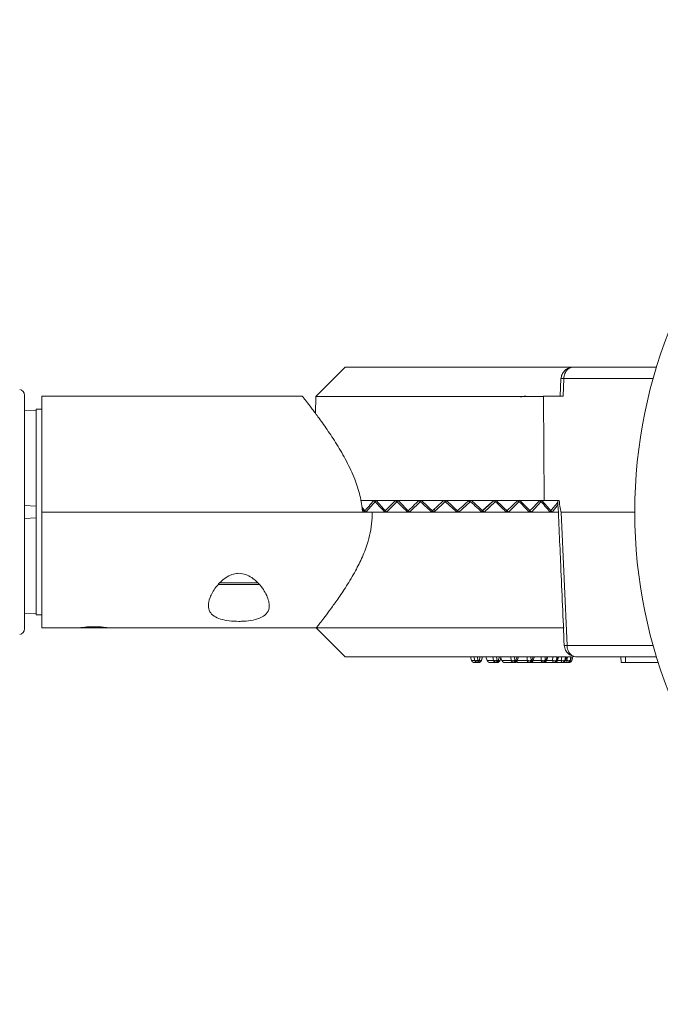
# Model space of a CAD drawing. Extents: x 405 to 12053, y -4257 to 4071.
# Drawn here: x 2493 to 2603, y 1047 to 1217 of the extents above; entities that cross this region are included whole.
import ezdxf

# ---------------------------------------------------------------- set-up
doc = ezdxf.new("R2010")
doc.units = 0
doc.layers.get('0').update_dxf_attribs({"linetype": 'CONTINUOUS'})
doc.layers.add('Layer 2', color=7, linetype='CONTINUOUS')

msp = doc.modelspace()

# ---------------------------------------------------------------- linework, layer by layer
at = {"color": 7, "linetype": 'Continuous', "lineweight": 15}
for p, q in [((2493.42, 1152.34), (2493.42, 1112.02)), ((2495.42, 1149.68), (2493.42, 1149.79)), ((2496.42, 1149.93), (2495.42, 1149.93)), ((2495.42, 1149.93), (2495.42, 1133.18)), ((2496.42, 1149.93), (2496.42, 1132.18)), ((2493.42, 1133.29), (2495.42, 1133.18)), ((2495.42, 1133.18), (2495.42, 1131.18)), ((2493.42, 1131.08), (2495.42, 1131.18)), ((2495.42, 1131.18), (2495.42, 1114.43)), ((2496.42, 1132.18), (2496.42, 1114.43)), ((2493.42, 1114.58), (2495.42, 1114.68)), ((2495.42, 1114.43), (2496.42, 1114.43))]:
    msp.add_line(p, q, dxfattribs=at)
for centre, start, end in [((2492.42, 1152.34), 0, 80), ((2492.42, 1112.02), 280, 0)]:
    msp.add_arc(centre, 1, start, end, dxfattribs=at)
at = {"layer": 'Layer 2', "color": 7, "lineweight": 9}
for p, q in [((2548.77, 1157.18), (2543.73, 1152.15)), ((2588.03, 1157.18), (2548.77, 1157.18)), ((2588.03, 1157.18), (2587.76, 1157.12)), ((2602.52, 1157.18), (2588.03, 1157.18)), ((2586.03, 1155.23), (2585.9, 1152.18)), ((2586.05, 1155.23), (2586.04, 1155.23)), ((2586.52, 1155.22), (2586.39, 1152.18)), ((2601.94, 1155.22), (2586.52, 1155.22)), ((2541.38, 1152.18), (2496.42, 1152.18)), ((2496.42, 1152.18), (2496.42, 1132.18)), ((2543.73, 1152.15), (2543.68, 1149.17)), ((2583.02, 1152.15), (2543.73, 1152.15)), ((2583.02, 1152.15), (2582.96, 1152.18)), ((2586.39, 1152.18), (2582.96, 1152.18)), ((2583.12, 1134.18), (2583.02, 1152.15)), ((2551.42, 1134.18), (2553.72, 1134.18)), ((2554.14, 1134.14), (2552.35, 1132.18)), ((2553.72, 1134.18), (2557.46, 1134.18)), ((2555.92, 1132.18), (2554.14, 1134.14)), ((2557.9, 1134.14), (2555.92, 1132.18)), ((2557.46, 1134.18), (2561.53, 1134.18)), ((2559.87, 1132.18), (2557.9, 1134.14)), ((2561.98, 1134.14), (2559.87, 1132.18)), ((2561.53, 1134.18), (2565.81, 1134.18)), ((2564.08, 1132.18), (2561.98, 1134.14)), ((2566.25, 1134.14), (2564.08, 1132.18)), ((2565.81, 1134.18), (2570.16, 1134.18)), ((2568.42, 1132.18), (2566.25, 1134.14)), ((2570.16, 1134.18), (2574.47, 1134.18)), ((2572.76, 1132.18), (2570.59, 1134.14)), ((2574.09, 1133.9), (2572.5, 1132.42)), ((2574.66, 1133.95), (2572.76, 1132.18)), ((2574.47, 1134.18), (2578.59, 1134.18)), ((2576.97, 1132.18), (2574.86, 1134.14)), ((2578.75, 1133.95), (2576.97, 1132.18)), ((2578.59, 1134.18), (2582.4, 1134.18)), ((2580.92, 1132.18), (2578.94, 1134.14)), ((2582.53, 1133.95), (2580.92, 1132.18)), ((2583.12, 1134.18), (2582.4, 1134.18)), ((2584.49, 1132.18), (2582.7, 1134.14)), ((2583.12, 1134.18), (2585.72, 1134.18)), ((2552.35, 1132.18), (2551.66, 1133.06)), ((2564.34, 1132.42), (2564.21, 1132.55)), ((2570.31, 1133.89), (2568.42, 1132.18)), ((2585.52, 1133.49), (2584.49, 1132.18)), ((2496.42, 1132.18), (2551.8, 1132.18)), ((2496.42, 1132.18), (2496.42, 1112.18)), ((2553.42, 1132.18), (2496.42, 1132.18)), ((2555.92, 1132.18), (2553.42, 1132.18)), ((2559.87, 1132.18), (2555.92, 1132.18)), ((2564.08, 1132.18), (2559.87, 1132.18)), ((2568.42, 1132.18), (2564.08, 1132.18)), ((2572.76, 1132.18), (2568.42, 1132.18)), ((2576.97, 1132.18), (2572.76, 1132.18)), ((2580.92, 1132.18), (2576.97, 1132.18)), ((2584.49, 1132.18), (2580.92, 1132.18)), ((2585.63, 1132.18), (2584.49, 1132.18)), ((2586.06, 1132.18), (2587.07, 1109.15)), ((2586.06, 1132.18), (2598.76, 1132.18)), ((2534, 1119.68), (2526.94, 1119.68)), ((2527.18, 1119.93), (2533.73, 1119.93)), ((2496.42, 1112.18), (2502.95, 1112.18)), ((2507.2, 1112.18), (2502.97, 1112.18)), ((2504.2, 1112.33), (2506.64, 1112.33)), ((2507.87, 1112.18), (2507.2, 1112.18)), ((2507.92, 1112.18), (2543.8, 1112.18)), ((2543.77, 1112.18), (2548.77, 1107.18)), ((2543.77, 1112.18), (2568.42, 1112.18)), ((2568.42, 1112.18), (2586.56, 1112.18)), ((2586.59, 1109.14), (2586.59, 1109.14)), ((2587.07, 1109.15), (2601.94, 1109.15)), ((2571.52, 1107.18), (2568.42, 1107.18)), ((2570.4, 1107.18), (2570.59, 1106.55)), ((2571.01, 1107.18), (2571.15, 1106.55)), ((2571.57, 1107.18), (2571.52, 1107.18)), ((2571.71, 1106.55), (2571.57, 1107.18)), ((2571.79, 1107.18), (2571.57, 1107.18)), ((2571.79, 1107.18), (2571.88, 1107.18)), ((2572.09, 1107.18), (2571.88, 1107.18)), ((2572.09, 1107.18), (2571.9, 1106.55)), ((2572.14, 1107.18), (2572.09, 1107.18)), ((2574.84, 1107.18), (2572.14, 1107.18)), ((2572.26, 1106.44), (2572.5, 1107.2)), ((2572.49, 1107.18), (2572.29, 1106.55)), ((2573.07, 1107.18), (2573.28, 1106.55)), ((2574.27, 1107.18), (2574.37, 1106.55)), ((2574.89, 1107.18), (2574.84, 1107.18)), ((2574.99, 1106.55), (2574.89, 1107.18)), ((2575.1, 1107.18), (2574.89, 1107.18)), ((2575.1, 1107.18), (2575.18, 1107.18)), ((2575.39, 1107.18), (2575.17, 1106.55)), ((2575.39, 1107.18), (2575.18, 1107.18)), ((2575.44, 1107.18), (2575.39, 1107.18)), ((2577.97, 1107.18), (2575.44, 1107.18)), ((2575.46, 1106.45), (2575.71, 1107.19)), ((2575.46, 1106.45), (2575.65, 1107.02)), ((2575.65, 1107.02), (2575.83, 1106.55)), ((2577.35, 1107.18), (2577.42, 1106.55)), ((2578.01, 1107.18), (2577.97, 1107.18)), ((2578.07, 1106.55), (2578.01, 1107.18)), ((2578.21, 1107.18), (2578.01, 1107.18)), ((2578.21, 1107.18), (2578.28, 1107.18)), ((2578.48, 1107.18), (2578.25, 1106.55)), ((2578.48, 1107.18), (2578.28, 1107.18)), ((2578.46, 1106.47), (2578.72, 1107.19)), ((2578.52, 1107.18), (2578.48, 1107.18)), ((2580.81, 1107.18), (2578.52, 1107.18)), ((2580.17, 1107.18), (2580.19, 1106.55)), ((2580.85, 1107.18), (2580.81, 1107.18)), ((2580.87, 1106.55), (2580.85, 1107.18)), ((2581.02, 1107.18), (2580.85, 1107.18)), ((2581.02, 1107.18), (2581.09, 1107.18)), ((2581.25, 1107.18), (2581.02, 1106.55)), ((2581.25, 1107.18), (2581.09, 1107.18)), ((2581.17, 1106.49), (2581.43, 1107.19)), ((2581.29, 1107.18), (2581.25, 1107.18)), ((2583.27, 1107.18), (2581.29, 1107.18)), ((2582.62, 1107.18), (2582.6, 1106.55)), ((2583.3, 1107.18), (2583.27, 1107.18)), ((2583.28, 1106.55), (2583.3, 1107.18)), ((2583.44, 1107.18), (2583.3, 1107.18)), ((2583.64, 1107.18), (2583.41, 1106.55)), ((2583.44, 1107.18), (2583.5, 1107.18)), ((2583.5, 1106.49), (2583.77, 1107.2)), ((2583.64, 1107.18), (2583.5, 1107.18)), ((2583.67, 1107.18), (2583.64, 1107.18)), ((2585.28, 1107.18), (2583.67, 1107.18)), ((2584.64, 1107.18), (2584.58, 1106.55)), ((2585.24, 1106.55), (2585.3, 1107.18)), ((2585.3, 1107.18), (2585.28, 1107.18)), ((2585.57, 1107.18), (2585.34, 1106.55)), ((2585.38, 1106.47), (2585.64, 1107.2)), ((2585.41, 1107.18), (2585.46, 1107.18)), ((2585.57, 1107.18), (2585.46, 1107.18)), ((2585.59, 1107.18), (2585.57, 1107.18)), ((2586.77, 1107.18), (2585.73, 1107.18)), ((2586.17, 1107.18), (2586.07, 1106.55)), ((2586.69, 1106.55), (2586.79, 1107.18)), ((2586.76, 1106.45), (2587.01, 1107.2)), ((2586.98, 1107.18), (2586.76, 1106.55)), ((2586.79, 1107.18), (2586.77, 1107.18)), ((2586.87, 1107.18), (2586.9, 1107.18)), ((2586.98, 1107.18), (2586.95, 1107.18)), ((2586.99, 1107.18), (2586.98, 1107.18)), ((2587.17, 1107.18), (2587.03, 1106.55)), ((2587.71, 1107.18), (2587.17, 1107.18)), ((2587.59, 1106.44), (2587.83, 1107.2)), ((2587.59, 1106.55), (2587.73, 1107.18)), ((2587.82, 1107.18), (2587.62, 1106.55)), ((2587.73, 1107.18), (2587.71, 1107.18)), ((2587.76, 1107.18), (2587.78, 1107.18)), ((2587.82, 1107.18), (2587.82, 1107.18)), ((2587.9, 1106.55), (2588.07, 1107.18)), ((2588.26, 1107.25), (2588.54, 1107.18)), ((2588.54, 1107.18), (2602.52, 1107.18)), ((2596.36, 1107.18), (2596.42, 1106.18)), ((2597.16, 1107.18), (2597.17, 1106.18)), ((2570.59, 1106.55), (2571.15, 1106.55)), ((2571.09, 1106.18), (2571.62, 1106.18)), ((2571.62, 1106.18), (2571.82, 1106.18)), ((2571.71, 1106.55), (2571.9, 1106.55)), ((2573.28, 1106.55), (2574.37, 1106.55)), ((2573.78, 1106.18), (2574.82, 1106.18)), ((2574.82, 1106.18), (2575.01, 1106.18)), ((2574.99, 1106.55), (2575.17, 1106.55)), ((2575.48, 1106.52), (2575.46, 1106.55)), ((2575.83, 1106.55), (2577.42, 1106.55)), ((2576.3, 1106.18), (2577.83, 1106.18)), ((2577.83, 1106.18), (2578, 1106.18)), ((2578.07, 1106.55), (2578.25, 1106.55)), ((2578.49, 1106.55), (2580.19, 1106.55)), ((2578.59, 1106.18), (2580.56, 1106.18)), ((2580.56, 1106.18), (2580.71, 1106.18)), ((2580.71, 1106.18), (2582.91, 1106.18)), ((2580.87, 1106.55), (2581.02, 1106.55)), ((2581.19, 1106.55), (2582.6, 1106.55)), ((2582.91, 1106.18), (2583.04, 1106.18)), ((2583.04, 1106.18), (2584.82, 1106.18)), ((2583.28, 1106.55), (2583.41, 1106.55)), ((2583.52, 1106.55), (2584.58, 1106.55)), ((2584.35, 1106.18), (2584.35, 1106.18)), ((2584.82, 1106.18), (2584.92, 1106.18)), ((2584.92, 1106.18), (2586.24, 1106.18)), ((2585.24, 1106.55), (2585.34, 1106.55)), ((2585.41, 1106.55), (2586.07, 1106.55)), ((2586.24, 1106.18), (2586.31, 1106.18)), ((2586.31, 1106.18), (2587.11, 1106.18)), ((2586.69, 1106.55), (2586.76, 1106.55)), ((2586.76, 1106.55), (2586.78, 1106.52)), ((2586.79, 1106.55), (2587.03, 1106.55)), ((2587.11, 1106.18), (2587.15, 1106.18)), ((2587.15, 1106.18), (2587.42, 1106.18)), ((2587.59, 1106.55), (2587.62, 1106.55)), ((2597.17, 1106.18), (2596.42, 1106.18)), ((2602.84, 1106.18), (2597.17, 1106.18))]:
    msp.add_line(p, q, dxfattribs=at)
msp.add_circle((2683.76, 1132.18), 85, dxfattribs=at)
for centre, major_axis, ratio, start_param, end_param in [((2569.38, 1135.25), (24.1, 21.18), 0.32245, 1.969616, 2.056607), ((2567.46, 1135.25), (24.1, -21.18), 0.32245, 4.40798, 4.494971), ((2569.48, 1135.25), (24.54, 21.85), 0.229239, 1.870064, 1.957055), ((2567.36, 1135.25), (24.54, -21.85), 0.229239, 4.507532, 4.594523), ((2569.56, 1135.25), (24.86, 22.29), 0.139592, 1.772434, 1.859425), ((2567.28, 1135.25), (24.86, -22.29), 0.139592, 4.605163, 4.692153), ((2569.6, 1135.25), (25.03, 22.52), 0.052061, 1.67579, 1.762781), ((2567.24, 1135.25), (25.03, -22.52), 0.052061, 4.701806, 4.788797), ((2569.6, 1135.25), (25.04, 22.54), 0.03469, 4.616711, 4.703701), ((2569.48, 1133.22), (22.54, -20.29), 0.03469, 1.565012, 1.579484), ((2567.24, 1135.25), (25.04, -22.54), 0.03469, 1.398082, 1.485072), ((2569.57, 1135.25), (24.91, 22.35), 0.12196, 4.713241, 4.800231), ((2567.27, 1135.25), (24.91, -22.35), 0.12196, 1.301552, 1.388543), ((2569.5, 1135.25), (24.62, 21.95), 0.211073, 4.810612, 4.897602), ((2567.34, 1135.25), (24.62, -21.95), 0.211073, 1.204181, 1.291172), ((2569.4, 1135.25), (24.2, 21.33), 0.303448, 4.90968, 4.996671), ((2567.44, 1135.25), (24.2, -21.33), 0.303448, 1.105113, 1.192103), ((2567.6, 1135.25), (23.54, -20.27), 0.420853, 4.368603, 4.391878), ((2569.27, 1135.25), (23.66, 20.47), 0.400672, 5.011878, 5.084167)]:
    msp.add_ellipse(centre, major_axis=major_axis, ratio=ratio, start_param=start_param, end_param=end_param, dxfattribs=at)
for points, knots in [([(2587.79, 1157.15), (2587.58, 1157.1), (2587.17, 1157), (2586.6, 1156.58), (2586.25, 1156.07), (2586.08, 1155.6), (2586.05, 1155.35), (2586.04, 1155.23)], [0, 0, 0, 0, 0.262496, 0.513557, 0.760496, 0.881908, 1, 1, 1, 1]), ([(2587.76, 1157.12), (2587.69, 1157.1), (2587.46, 1157.06), (2587.07, 1156.73), (2586.74, 1156.21), (2586.56, 1155.67), (2586.54, 1155.36), (2586.52, 1155.22)], [0, 0, 0, 0, 0.1249, 0.406412, 0.696, 0.853839, 1, 1, 1, 1]), ([(2586.04, 1155.23), (2586.04, 1155.23), (2586.03, 1155.23), (2586.04, 1155.23), (2586.04, 1155.23)], [0, 0, 0, 0, 0.56686, 1, 1, 1, 1]), ([(2586.04, 1155.23), (2586.05, 1155.23), (2586.06, 1155.23), (2586.13, 1155.23), (2586.24, 1155.23), (2586.37, 1155.22), (2586.47, 1155.22), (2586.52, 1155.22)], [0, 0, 0, 0, 0.157353, 0.366131, 0.57732, 0.789083, 1, 1, 1, 1]), ([(2551.8, 1132.18), (2551.67, 1133.14), (2551.41, 1135.09), (2550.41, 1138.06), (2549.01, 1141.04), (2547.34, 1143.9), (2545.63, 1146.49), (2544.14, 1148.57), (2542.93, 1150.18), (2542.06, 1151.31), (2541.48, 1152.05), (2541.41, 1152.13), (2541.38, 1152.17)], [0, 0, 0, 0, 0.086449, 0.176551, 0.286113, 0.39878, 0.511332, 0.626717, 0.719624, 0.814969, 0.908011, 1, 1, 1, 1]), ([(2579.08, 1151.99), (2579.19, 1152.05), (2579.48, 1152.19), (2579.77, 1152.18), (2579.96, 1152.18)], [0, 0, 0, 0, 0.377433, 1, 1, 1, 1]), ([(2585.48, 1134.18), (2585.65, 1130.43), (2586.03, 1122.08), (2586.39, 1113.73), (2586.58, 1109.14)], [0, 0, 0, 0, 0.449145, 1, 1, 1, 1]), ([(2585.72, 1134.18), (2585.77, 1133.75), (2585.83, 1133.14), (2585.94, 1132.48), (2586.01, 1132.26), (2586.04, 1132.2), (2586.05, 1132.19), (2586.06, 1132.18), (2586.06, 1132.18), (2586.06, 1132.18)], [0, 0, 0, 0, 0.64197, 0.901383, 0.969085, 0.988305, 0.994813, 0.997516, 1, 1, 1, 1]), ([(2543.8, 1112.22), (2543.79, 1112.21), (2543.76, 1112.17), (2544.01, 1112.48), (2544.52, 1113.13), (2545.29, 1114.13), (2546.29, 1115.45), (2547.54, 1117.2), (2549.01, 1119.37), (2550.49, 1121.84), (2551.79, 1124.43), (2552.7, 1126.82), (2553.24, 1129.1), (2553.44, 1130.81), (2553.43, 1131.85), (2553.42, 1132.18)], [0, 0, 0, 0, 0.028555, 0.114028, 0.193225, 0.274331, 0.361931, 0.451294, 0.557167, 0.665296, 0.753805, 0.844221, 0.906285, 0.969839, 1, 1, 1, 1]), ([(2530.42, 1113.3), (2529.86, 1113.32), (2528.73, 1113.36), (2527.22, 1113.66), (2526.06, 1114.18), (2525.33, 1114.96), (2525.08, 1116.04), (2525.39, 1117.49), (2526.31, 1119.12), (2527.6, 1120.5), (2528.88, 1121.3), (2529.79, 1121.56), (2530.69, 1121.62), (2531.64, 1121.43), (2532.95, 1120.73), (2534.35, 1119.38), (2535.28, 1117.84), (2535.67, 1116.53), (2535.7, 1115.51), (2535.26, 1114.55), (2534.14, 1113.82), (2532.58, 1113.43), (2531.28, 1113.31), (2530.56, 1113.3), (2530.42, 1113.3)], [0, 0, 0, 0, 0.044809, 0.08961, 0.134669, 0.181335, 0.232328, 0.291573, 0.362935, 0.424754, 0.460759, 0.489077, 0.500112, 0.532634, 0.564818, 0.622611, 0.703703, 0.744534, 0.785299, 0.839787, 0.894542, 0.943083, 0.988539, 1, 1, 1, 1]), ([(2507.92, 1112.18), (2507.89, 1112.19), (2507.84, 1112.19), (2507.41, 1112.24), (2506.78, 1112.3), (2505.99, 1112.34), (2505.14, 1112.34), (2504.32, 1112.31), (2503.62, 1112.26), (2503.14, 1112.21), (2502.91, 1112.18), (2502.94, 1112.19), (2502.95, 1112.19)], [0, 0, 0, 0, 0.10685, 0.21368, 0.321026, 0.428729, 0.535866, 0.642399, 0.749232, 0.856798, 0.964392, 1, 1, 1, 1]), ([(2586.59, 1109.13), (2586.59, 1109.13), (2586.58, 1109.13), (2586.58, 1109.13), (2586.59, 1109.14)], [0, 0, 0, 0, 0.389338, 1, 1, 1, 1]), ([(2587.07, 1109.15), (2587.02, 1109.15), (2586.92, 1109.14), (2586.79, 1109.14), (2586.68, 1109.13), (2586.61, 1109.13), (2586.6, 1109.13), (2586.59, 1109.13)], [0, 0, 0, 0, 0.2101907, 0.4212276, 0.6316796, 0.8397969, 1, 1, 1, 1]), ([(2586.59, 1109.13), (2586.61, 1108.99), (2586.65, 1108.72), (2586.82, 1108.33), (2587.03, 1108), (2587.35, 1107.66), (2587.78, 1107.35), (2588.13, 1107.26), (2588.3, 1107.21)], [0, 0, 0, 0, 0.135748, 0.270539, 0.401961, 0.526811, 0.766365, 1, 1, 1, 1]), ([(2587.07, 1109.15), (2587.08, 1109), (2587.11, 1108.7), (2587.23, 1108.3), (2587.41, 1107.94), (2587.67, 1107.58), (2587.97, 1107.31), (2588.2, 1107.27), (2588.26, 1107.25)], [0, 0, 0, 0, 0.1472336, 0.3058267, 0.4438316, 0.5992212, 0.882994, 1, 1, 1, 1]), ([(2548.77, 1107.18), (2548.84, 1107.18), (2548.99, 1107.18), (2550.16, 1107.18), (2551.97, 1107.18), (2554.44, 1107.18), (2557.43, 1107.18), (2560.85, 1107.18), (2564.56, 1107.18), (2567.13, 1107.18), (2568.42, 1107.18)], [0, 0, 0, 0, 0.125, 0.25, 0.375, 0.5, 0.625, 0.75, 0.875, 1, 1, 1, 1]), ([(2571.09, 1106.18), (2571.03, 1106.19), (2570.92, 1106.2), (2570.78, 1106.28), (2570.66, 1106.4), (2570.62, 1106.5), (2570.59, 1106.55)], [0, 0, 0, 0, 0.2487548, 0.5008376, 0.7461135, 1, 1, 1, 1]), ([(2571.15, 1106.55), (2571.17, 1106.54), (2571.21, 1106.51), (2571.35, 1106.5), (2571.52, 1106.51), (2571.64, 1106.54), (2571.71, 1106.55)], [0, 0, 0, 0, 0.250004, 0.500003, 0.749998, 1, 1, 1, 1]), ([(2571.15, 1106.55), (2571.16, 1106.5), (2571.2, 1106.4), (2571.32, 1106.28), (2571.46, 1106.2), (2571.57, 1106.19), (2571.62, 1106.18)], [0, 0, 0, 0, 0.249999, 0.500003, 0.749996, 1, 1, 1, 1]), ([(2571.62, 1106.18), (2571.63, 1106.19), (2571.65, 1106.2), (2571.67, 1106.28), (2571.7, 1106.4), (2571.7, 1106.5), (2571.71, 1106.55)], [0, 0, 0, 0, 0.250002, 0.5, 0.750004, 1, 1, 1, 1]), ([(2572.29, 1106.55), (2572.27, 1106.5), (2572.23, 1106.4), (2572.12, 1106.28), (2571.98, 1106.2), (2571.87, 1106.19), (2571.82, 1106.18)], [0, 0, 0, 0, 0.25, 0.500005, 0.750006, 1, 1, 1, 1]), ([(2571.9, 1106.55), (2571.9, 1106.5), (2571.89, 1106.4), (2571.87, 1106.28), (2571.84, 1106.2), (2571.82, 1106.19), (2571.82, 1106.18)], [0, 0, 0, 0, 0.249997, 0.499999, 0.75, 1, 1, 1, 1]), ([(2571.9, 1106.55), (2571.96, 1106.54), (2572.07, 1106.51), (2572.21, 1106.5), (2572.29, 1106.51), (2572.29, 1106.54), (2572.29, 1106.55)], [0, 0, 0, 0, 0.250002, 0.499998, 0.75, 1, 1, 1, 1]), ([(2573.78, 1106.18), (2573.72, 1106.19), (2573.62, 1106.2), (2573.47, 1106.28), (2573.35, 1106.4), (2573.31, 1106.5), (2573.28, 1106.55)], [0, 0, 0, 0, 0.248755, 0.500835, 0.746117, 1, 1, 1, 1]), ([(2574.37, 1106.55), (2574.4, 1106.54), (2574.46, 1106.51), (2574.62, 1106.5), (2574.81, 1106.51), (2574.93, 1106.54), (2574.99, 1106.55)], [0, 0, 0, 0, 0.2499975, 0.4999968, 0.7499919, 1, 1, 1, 1]), ([(2574.37, 1106.55), (2574.39, 1106.5), (2574.42, 1106.4), (2574.53, 1106.28), (2574.67, 1106.2), (2574.77, 1106.19), (2574.82, 1106.18)], [0, 0, 0, 0, 0.249995, 0.500011, 0.750003, 1, 1, 1, 1]), ([(2574.82, 1106.18), (2574.84, 1106.19), (2574.88, 1106.2), (2574.93, 1106.28), (2574.97, 1106.4), (2574.98, 1106.5), (2574.99, 1106.55)], [0, 0, 0, 0, 0.250004, 0.500006, 0.750003, 1, 1, 1, 1]), ([(2575.46, 1106.55), (2575.45, 1106.5), (2575.41, 1106.4), (2575.3, 1106.28), (2575.16, 1106.2), (2575.06, 1106.19), (2575.01, 1106.18)], [0, 0, 0, 0, 0.250001, 0.5, 0.749989, 1, 1, 1, 1]), ([(2575.17, 1106.55), (2575.17, 1106.5), (2575.16, 1106.4), (2575.12, 1106.28), (2575.07, 1106.2), (2575.03, 1106.19), (2575.01, 1106.18)], [0, 0, 0, 0, 0.249997, 0.499994, 0.749996, 1, 1, 1, 1]), ([(2575.17, 1106.55), (2575.23, 1106.54), (2575.34, 1106.51), (2575.44, 1106.5), (2575.49, 1106.51), (2575.48, 1106.52), (2575.48, 1106.52)], [0, 0, 0, 0, 0.3233, 0.646627, 0.96995, 1, 1, 1, 1]), ([(2576.3, 1106.18), (2576.25, 1106.19), (2576.15, 1106.2), (2576.01, 1106.28), (2575.9, 1106.4), (2575.85, 1106.5), (2575.83, 1106.55)], [0, 0, 0, 0, 0.248764, 0.500844, 0.746119, 1, 1, 1, 1]), ([(2577.42, 1106.55), (2577.45, 1106.54), (2577.53, 1106.51), (2577.71, 1106.5), (2577.9, 1106.51), (2578.02, 1106.54), (2578.07, 1106.55)], [0, 0, 0, 0, 0.249992, 0.500007, 0.750013, 1, 1, 1, 1]), ([(2577.42, 1106.55), (2577.43, 1106.5), (2577.46, 1106.4), (2577.57, 1106.28), (2577.69, 1106.2), (2577.79, 1106.19), (2577.83, 1106.18)], [0, 0, 0, 0, 0.249998, 0.500004, 0.749998, 1, 1, 1, 1]), ([(2577.83, 1106.18), (2577.86, 1106.19), (2577.92, 1106.2), (2577.99, 1106.28), (2578.05, 1106.4), (2578.07, 1106.5), (2578.07, 1106.55)], [0, 0, 0, 0, 0.25, 0.499992, 0.750004, 1, 1, 1, 1]), ([(2578.25, 1106.55), (2578.24, 1106.5), (2578.22, 1106.4), (2578.16, 1106.28), (2578.09, 1106.2), (2578.03, 1106.19), (2578, 1106.18)], [0, 0, 0, 0, 0.249997, 0.500006, 0.749994, 1, 1, 1, 1]), ([(2578, 1106.18), (2578.06, 1106.19), (2578.17, 1106.2), (2578.33, 1106.29), (2578.44, 1106.41), (2578.46, 1106.49), (2578.46, 1106.51)], [0, 0, 0, 0, 0.266978, 0.570042, 0.881182, 1, 1, 1, 1]), ([(2578.25, 1106.55), (2578.29, 1106.54), (2578.39, 1106.51), (2578.46, 1106.5), (2578.46, 1106.51), (2578.47, 1106.51)], [0, 0, 0, 0, 0.377201, 0.754405, 1, 1, 1, 1]), ([(2578.59, 1106.18), (2578.54, 1106.19), (2578.46, 1106.2), (2578.36, 1106.25), (2578.32, 1106.29), (2578.32, 1106.3)], [0, 0, 0, 0, 0.480632, 0.967679, 1, 1, 1, 1]), ([(2580.19, 1106.55), (2580.23, 1106.54), (2580.33, 1106.51), (2580.51, 1106.5), (2580.71, 1106.51), (2580.81, 1106.54), (2580.87, 1106.55)], [0, 0, 0, 0, 0.249996, 0.500003, 0.749992, 1, 1, 1, 1]), ([(2580.19, 1106.55), (2580.2, 1106.5), (2580.23, 1106.4), (2580.32, 1106.28), (2580.43, 1106.2), (2580.51, 1106.19), (2580.56, 1106.18)], [0, 0, 0, 0, 0.249995, 0.5, 0.74999, 1, 1, 1, 1]), ([(2580.56, 1106.18), (2580.59, 1106.19), (2580.66, 1106.2), (2580.75, 1106.28), (2580.83, 1106.4), (2580.85, 1106.5), (2580.87, 1106.55)], [0, 0, 0, 0, 0.249998, 0.500001, 0.75, 1, 1, 1, 1]), ([(2581.02, 1106.55), (2581.01, 1106.5), (2580.98, 1106.4), (2580.91, 1106.28), (2580.81, 1106.2), (2580.74, 1106.19), (2580.71, 1106.18)], [0, 0, 0, 0, 0.249996, 0.5, 0.749998, 1, 1, 1, 1]), ([(2580.71, 1106.18), (2580.76, 1106.19), (2580.88, 1106.2), (2581.03, 1106.29), (2581.14, 1106.4), (2581.16, 1106.49), (2581.17, 1106.51)], [0, 0, 0, 0, 0.269295, 0.574876, 0.8886, 1, 1, 1, 1]), ([(2581.02, 1106.55), (2581.06, 1106.54), (2581.13, 1106.51), (2581.18, 1106.5), (2581.17, 1106.51), (2581.17, 1106.51)], [0, 0, 0, 0, 0.450276, 0.900541, 1, 1, 1, 1]), ([(2582.6, 1106.55), (2582.65, 1106.54), (2582.76, 1106.51), (2582.95, 1106.5), (2583.14, 1106.51), (2583.23, 1106.54), (2583.28, 1106.55)], [0, 0, 0, 0, 0.24999, 0.500003, 0.749995, 1, 1, 1, 1]), ([(2582.6, 1106.55), (2582.61, 1106.5), (2582.64, 1106.4), (2582.71, 1106.28), (2582.8, 1106.2), (2582.88, 1106.19), (2582.91, 1106.18)], [0, 0, 0, 0, 0.2499983, 0.4999949, 0.7499957, 1, 1, 1, 1]), ([(2582.91, 1106.18), (2582.95, 1106.19), (2583.04, 1106.2), (2583.15, 1106.28), (2583.24, 1106.4), (2583.27, 1106.5), (2583.28, 1106.55)], [0, 0, 0, 0, 0.249996, 0.500005, 0.750001, 1, 1, 1, 1]), ([(2583.41, 1106.55), (2583.39, 1106.5), (2583.36, 1106.4), (2583.27, 1106.28), (2583.16, 1106.2), (2583.08, 1106.19), (2583.04, 1106.18)], [0, 0, 0, 0, 0.250004, 0.499998, 0.749996, 1, 1, 1, 1]), ([(2583.04, 1106.18), (2583.09, 1106.19), (2583.21, 1106.2), (2583.36, 1106.29), (2583.47, 1106.4), (2583.49, 1106.49), (2583.5, 1106.51)], [0, 0, 0, 0, 0.269295, 0.574876, 0.8886, 1, 1, 1, 1]), ([(2583.41, 1106.55), (2583.44, 1106.54), (2583.5, 1106.51), (2583.5, 1106.51), (2583.5, 1106.51)], [0, 0, 0, 0, 0.562082, 1, 1, 1, 1]), ([(2584.58, 1106.55), (2584.64, 1106.54), (2584.76, 1106.51), (2584.95, 1106.5), (2585.12, 1106.51), (2585.2, 1106.54), (2585.24, 1106.55)], [0, 0, 0, 0, 0.2500011, 0.5000023, 0.7500123, 1, 1, 1, 1]), ([(2584.58, 1106.55), (2584.59, 1106.5), (2584.61, 1106.4), (2584.67, 1106.28), (2584.74, 1106.2), (2584.8, 1106.19), (2584.82, 1106.18)], [0, 0, 0, 0, 0.249997, 0.500006, 0.749994, 1, 1, 1, 1]), ([(2584.82, 1106.18), (2584.87, 1106.19), (2584.97, 1106.2), (2585.09, 1106.28), (2585.19, 1106.4), (2585.23, 1106.5), (2585.24, 1106.55)], [0, 0, 0, 0, 0.250006, 0.499999, 0.750003, 1, 1, 1, 1]), ([(2585.34, 1106.55), (2585.32, 1106.5), (2585.29, 1106.4), (2585.19, 1106.28), (2585.06, 1106.2), (2584.97, 1106.19), (2584.92, 1106.18)], [0, 0, 0, 0, 0.249999, 0.499994, 0.750009, 1, 1, 1, 1]), ([(2584.92, 1106.18), (2584.98, 1106.19), (2585.09, 1106.2), (2585.25, 1106.29), (2585.36, 1106.41), (2585.38, 1106.49), (2585.38, 1106.51)], [0, 0, 0, 0, 0.266998, 0.570057, 0.881177, 1, 1, 1, 1]), ([(2585.34, 1106.55), (2585.37, 1106.54), (2585.4, 1106.52), (2585.39, 1106.51), (2585.38, 1106.51)], [0, 0, 0, 0, 0.74133, 1, 1, 1, 1]), ([(2586.07, 1106.55), (2586.13, 1106.54), (2586.26, 1106.51), (2586.44, 1106.5), (2586.6, 1106.51), (2586.66, 1106.54), (2586.69, 1106.55)], [0, 0, 0, 0, 0.2500081, 0.5000032, 0.7500025, 1, 1, 1, 1]), ([(2586.07, 1106.55), (2586.08, 1106.5), (2586.09, 1106.4), (2586.13, 1106.28), (2586.18, 1106.2), (2586.22, 1106.19), (2586.24, 1106.18)], [0, 0, 0, 0, 0.249998, 0.499998, 0.750002, 1, 1, 1, 1]), ([(2586.24, 1106.18), (2586.29, 1106.19), (2586.39, 1106.2), (2586.53, 1106.28), (2586.64, 1106.4), (2586.67, 1106.5), (2586.69, 1106.55)], [0, 0, 0, 0, 0.250014, 0.500002, 0.75, 1, 1, 1, 1]), ([(2586.76, 1106.55), (2586.74, 1106.5), (2586.71, 1106.4), (2586.6, 1106.28), (2586.46, 1106.2), (2586.36, 1106.19), (2586.31, 1106.18)], [0, 0, 0, 0, 0.249994, 0.499994, 0.750004, 1, 1, 1, 1]), ([(2587.03, 1106.55), (2587.09, 1106.54), (2587.21, 1106.51), (2587.39, 1106.5), (2587.53, 1106.51), (2587.57, 1106.54), (2587.59, 1106.55)], [0, 0, 0, 0, 0.249999, 0.50001, 0.749999, 1, 1, 1, 1]), ([(2587.03, 1106.55), (2587.03, 1106.5), (2587.04, 1106.4), (2587.06, 1106.28), (2587.08, 1106.2), (2587.1, 1106.19), (2587.11, 1106.18)], [0, 0, 0, 0, 0.249997, 0.499997, 0.749998, 1, 1, 1, 1]), ([(2587.11, 1106.18), (2587.17, 1106.19), (2587.27, 1106.2), (2587.42, 1106.28), (2587.53, 1106.4), (2587.57, 1106.5), (2587.59, 1106.55)], [0, 0, 0, 0, 0.249985, 0.499999, 0.749999, 1, 1, 1, 1]), ([(2587.62, 1106.55), (2587.6, 1106.5), (2587.57, 1106.4), (2587.45, 1106.28), (2587.31, 1106.2), (2587.2, 1106.19), (2587.15, 1106.18)], [0, 0, 0, 0, 0.2500019, 0.5000015, 0.750015, 1, 1, 1, 1]), ([(2587.42, 1106.18), (2587.47, 1106.19), (2587.58, 1106.2), (2587.73, 1106.28), (2587.84, 1106.4), (2587.88, 1106.5), (2587.9, 1106.55)], [0, 0, 0, 0, 0.249986, 0.499989, 0.749995, 1, 1, 1, 1]), ([(2587.83, 1106.4), (2587.8, 1106.36), (2587.75, 1106.3), (2587.68, 1106.26), (2587.66, 1106.25)], [0, 0, 0, 0, 0.710726, 1, 1, 1, 1])]:
    msp.add_open_spline(points, degree=3, knots=knots, dxfattribs=at)

doc.saveas('drawing.dxf')
